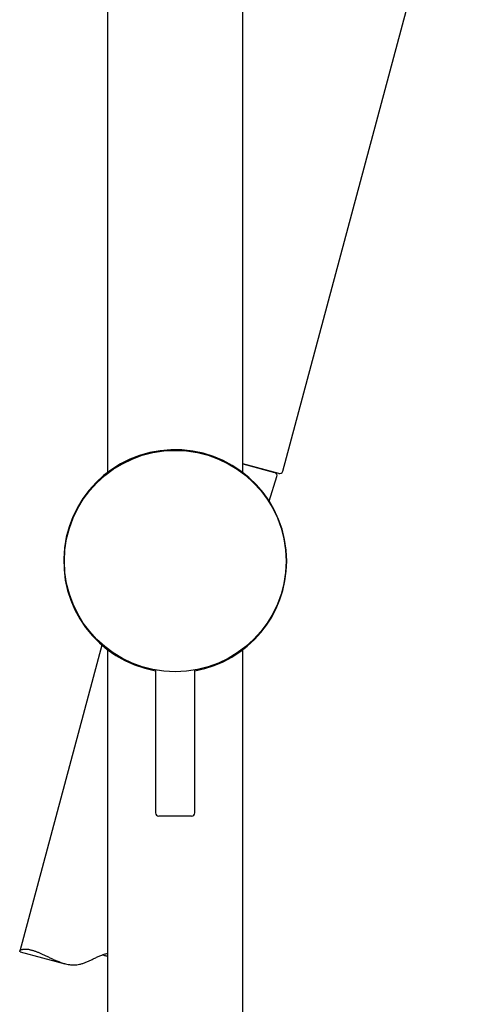
# Model space of a CAD drawing. Units: millimetres. Extents: x 8 to 863, y 12 to 2278.
# Drawn here: x 709 to 780, y 1670 to 1820 of the extents above; entities that cross this region are included whole.
import ezdxf

# ---------------------------------------------------------------- set-up
doc = ezdxf.new("R2010")
doc.units = ezdxf.units.MM

msp = doc.modelspace()

# ---------------------------------------------------------------- linework, layer by layer
at = {"color": 7, "linetype": 'Continuous', "lineweight": 30}
for p, q in [((722.3, 2241.37), (722.3, 1751.41)), ((742.9, 1751.41), (742.9, 2241.55)), ((748.98, 1751.61), (779.71, 1866.29)), ((736.61, 1754.4), (736.6, 1754.41)), ((742.9, 1752.72), (747.75, 1751.43)), ((748.37, 1751.26), (742.9, 1752.72)), ((746.92, 1747.05), (748.1, 1750.79)), ((747.37, 1746.31), (747.36, 1746.32)), ((721.41, 1725.09), (708.9, 1678.4)), ((722.3, 1724.36), (722.3, 1462.77)), ((742.9, 1462.77), (742.9, 1724.36)), ((729.6, 1721.25), (729.6, 1699.49)), ((735.6, 1699.49), (735.6, 1721.25)), ((735.1, 1698.99), (730.1, 1698.99)), ((708.97, 1678.3), (715.77, 1676.47))]:
    msp.add_line(p, q, dxfattribs=at)
msp.add_circle((732.6, 1737.89), 16.9, dxfattribs=at)
for centre, radius, start, end in [((732.6, 1737.89), 17, 0, 259.8358), ((748.5, 1751.74), 0.5, 255, 345), ((747.62, 1750.94), 0.5, 342.5187, 75), ((732.6, 1737.89), 17, 280.1642, 0), ((730.1, 1699.49), 0.5, 180, 270), ((735.1, 1699.49), 0.5, 270, 0)]:
    msp.add_arc(centre, radius, start, end, dxfattribs=at)
for points, knots in [([(708.97, 1678.3), (708.96, 1678.3), (708.93, 1678.31), (708.91, 1678.33), (708.9, 1678.35), (708.89, 1678.38), (708.9, 1678.42), (708.94, 1678.48), (709.02, 1678.55), (709.15, 1678.61), (709.29, 1678.65), (709.41, 1678.68), (709.52, 1678.69), (709.64, 1678.7), (709.77, 1678.7), (709.91, 1678.7), (710.06, 1678.68), (710.23, 1678.66), (710.4, 1678.63), (710.59, 1678.58), (710.79, 1678.53), (710.99, 1678.47), (711.2, 1678.4), (711.4, 1678.32), (711.6, 1678.25), (711.8, 1678.16), (712.01, 1678.07), (712.22, 1677.98), (712.44, 1677.88), (712.67, 1677.77), (712.9, 1677.66), (713.14, 1677.55), (713.38, 1677.43), (713.63, 1677.31), (713.89, 1677.19), (714.15, 1677.07), (714.42, 1676.96), (714.7, 1676.84), (715, 1676.72), (715.33, 1676.6), (715.7, 1676.49), (716.08, 1676.39), (716.46, 1676.32), (716.85, 1676.28), (717.17, 1676.28), (717.43, 1676.29), (717.69, 1676.32), (717.97, 1676.37), (718.27, 1676.45), (718.51, 1676.52), (718.76, 1676.6), (719.08, 1676.73), (719.48, 1676.9), (719.97, 1677.14), (720.39, 1677.34), (720.74, 1677.51), (721, 1677.63), (721.26, 1677.74), (721.52, 1677.84), (721.78, 1677.92), (722.04, 1677.99), (722.21, 1678.02), (722.3, 1678.04)], [0, 0, 0, 0, 0.0097, 0.02285, 0.036, 0.049252, 0.062505, 0.08953, 0.116705, 0.144503, 0.172449, 0.186662, 0.200875, 0.215175, 0.229475, 0.244918, 0.26036, 0.275933, 0.291505, 0.307503, 0.323502, 0.339654, 0.355805, 0.36966, 0.383514, 0.397461, 0.411408, 0.425628, 0.439848, 0.454155, 0.468462, 0.483165, 0.497867, 0.512658, 0.527449, 0.542519, 0.557589, 0.572769, 0.587949, 0.606944, 0.62602, 0.645397, 0.664904, 0.683911, 0.703098, 0.713, 0.722903, 0.74291, 0.756148, 0.769388, 0.782739, 0.79609, 0.823212, 0.850412, 0.882414, 0.898484, 0.914552, 0.93099, 0.947424, 0.964134, 0.980844, 1, 1, 1, 1]), ([(722.3, 1677.55), (722.29, 1677.56), (722.22, 1677.58), (722.08, 1677.62), (721.87, 1677.68), (721.67, 1677.75), (721.53, 1677.8), (721.47, 1677.82)], [0, 0, 0, 0, 0.028567, 0.281453, 0.536221, 0.790989, 1, 1, 1, 1])]:
    msp.add_open_spline(points, degree=3, knots=knots, dxfattribs=at)

doc.saveas('drawing.dxf')
